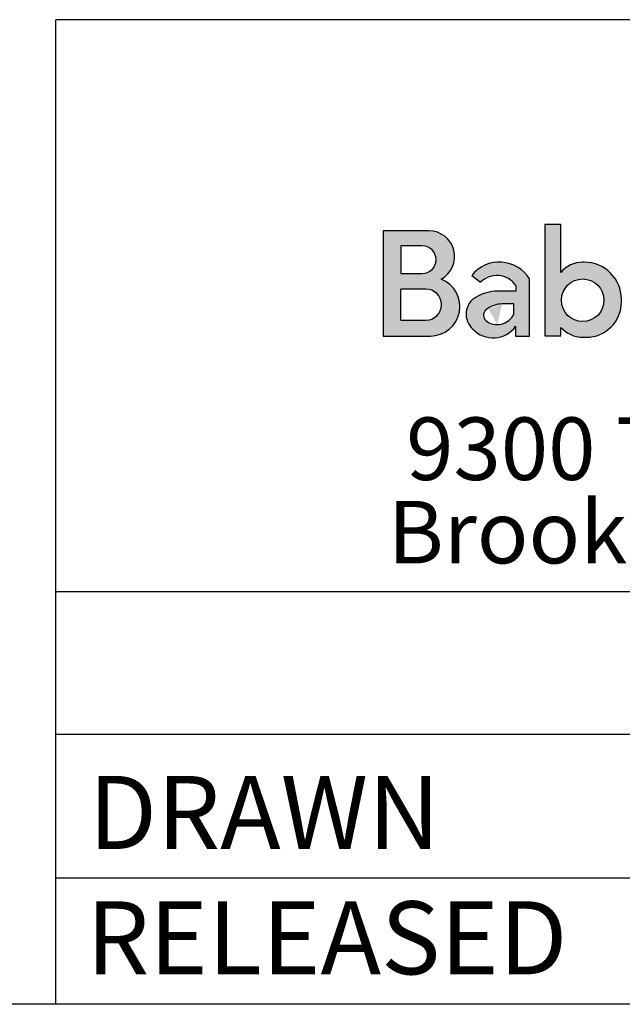
# Paper-space layout 'Top Level(2)' of a CAD drawing. Units: inches. Extents: x 0.1 to 11.1, y 0.2 to 8.4.
# Drawn here: x 6.7 to 7.3, y 0.4 to 1.4 of the extents above; entities that cross this region are included whole.
import ezdxf

# ---------------------------------------------------------------- set-up
doc = ezdxf.new("R2010")
doc.units = ezdxf.units.IN
doc.header["$MEASUREMENT"] = 0
doc.layers.add('BABCOCK', color=7, linetype='Continuous')
doc.layers.add('FORMAT', color=7, linetype='Continuous')
doc.styles.add('SLDTEXTSTYLE1', font='TXT', dxfattribs={"width": 0.605})

# ---------------------------------------------------------------- blocks, each defined once
blk = doc.blocks.new('SW_NOTE_31')
at = {"layer": 'FORMAT', "color": 0, "char_height": 0.0625, "attachment_point": 2, "style": 'SLDTEXTSTYLE1'}
for s, insert in [('9300 73rd Avenue North', (0.4882812499999996, 0.08056673373574787)), ('Brooklyn Park, MN 55428', (0.489265021376722, -0.002766598590485999))]:
    blk.add_mtext(s, dxfattribs=dict(at, insert=insert))

psp = doc.layouts.new('Top Level(2)')

# ---------------------------------------------------------------- hatches: boundary and pattern name
at = {"layer": 'BABCOCK'}
h = psp.add_hatch(color=7, dxfattribs=at)
edge = h.paths.add_edge_path(flags=0)
edge.add_arc((7.28937260203651, 1.105554333523629), 0.02809338667556784, 90, 141.1627855572335)
edge.add_line((7.267489797533762, 1.123171973603887), (7.267489797533762, 1.1713877429735))
edge.add_line((7.267489797533762, 1.1713877429735), (7.251694976533373, 1.1713877429735))
edge.add_line((7.251694976533373, 1.1713877429735), (7.251694976533373, 1.059992689602326))
edge.add_line((7.251694976533373, 1.059992689602326), (7.26769426518057, 1.059992689602326))
edge.add_line((7.26769426518057, 1.059992689602326), (7.26769426518061, 1.068493165996689))
edge.add_arc((7.28953910633389, 1.087729132453999), 0.02910703506987164, 221.3662582317056, 270.0000000000008)
edge.add_line((7.28953910633389, 1.058622097384127), (7.292962840986697, 1.058622097384127))
edge.add_arc((7.292962840986649, 1.093794366436188), 0.03517226905206049, 270.0000000000789, 360.0000000000008)
edge.add_line((7.328135110038709, 1.093794366436188), (7.32813511003871, 1.096564012904065))
edge.add_arc((7.291051402743495, 1.096564012903981), 0.03708370729521516, 1.303656907152946e-10, 90)
edge.add_line((7.291051402743495, 1.133647720199196), (7.28937260203651, 1.133647720199196))
edge = h.paths.add_edge_path(flags=0)
edge.add_arc((7.289436285660622, 1.095572602171626), 0.02129507728472409, 0, 360)
h = psp.add_hatch(dxfattribs=at)
h.set_pattern_fill('ACAD_ISO07W100', angle=45.0000000000001, style=0)
h.set_pattern_definition([(45.0000000000001, (0, 0), (-3.535533905932744, 3.535533905932731), [0.5, -3])])
edge = h.paths.add_edge_path(flags=0)
edge.add_arc((7.135758740212418, 1.139314076543894), 0.02559594731606167, 298.0822711206835, 450.0000000000008)
edge.add_line((7.135758740212418, 1.164910023859954), (7.089882139071087, 1.164910023859954))
edge.add_line((7.089882139071087, 1.164910023859954), (7.089882139071087, 1.059849249566946))
edge.add_line((7.089882139071087, 1.059849249566946), (7.137192383998084, 1.059849249566945))
edge.add_arc((7.137192383998084, 1.08928088196563), 0.02943163239868484, 270.0000000000008, 428.8581137064889)
edge = h.paths.add_edge_path(flags=0)
edge.add_arc((7.132686646385988, 1.091218255464934), 0.01559892425565537, -90.0000000000008, 89.9999999999992, ccw=False)
edge.add_line((7.132686646385988, 1.075619331209279), (7.107495477009278, 1.075619331209279))
edge.add_line((7.107495477009278, 1.075619331209279), (7.107495477009278, 1.10681717972059))
edge.add_line((7.107495477009278, 1.10681717972059), (7.132686646385988, 1.10681717972059))
edge = h.paths.add_edge_path(flags=0)
edge.add_arc((7.129000133794276, 1.136160423772053), 0.01384526640106365, -90.0000000000008, 89.9999999999992, ccw=False)
edge.add_line((7.129000133794276, 1.122315157370989), (7.107495477009278, 1.122315157370989))
edge.add_line((7.107495477009278, 1.122315157370989), (7.107495477009278, 1.150005690173116))
edge.add_line((7.107495477009278, 1.150005690173116), (7.129000133794276, 1.150005690173116))
h = psp.add_hatch(color=7, dxfattribs=at)
edge = h.paths.add_edge_path(flags=0)
edge.add_arc((7.135758740212418, 1.139314076543894), 0.02559594731606167, 298.0822711206835, 450.0000000000008)
edge.add_line((7.135758740212418, 1.164910023859954), (7.089882139071087, 1.164910023859954))
edge.add_line((7.089882139071087, 1.164910023859954), (7.089882139071087, 1.059849249566946))
edge.add_line((7.089882139071087, 1.059849249566946), (7.137192383998084, 1.059849249566945))
edge.add_arc((7.137192383998084, 1.08928088196563), 0.02943163239868484, 270.0000000000008, 428.8581137064889)
edge = h.paths.add_edge_path(flags=0)
edge.add_arc((7.132686646385988, 1.091218255464934), 0.01559892425565537, -90.0000000000008, 89.9999999999992, ccw=False)
edge.add_line((7.132686646385988, 1.075619331209279), (7.107495477009278, 1.075619331209279))
edge.add_line((7.107495477009278, 1.075619331209279), (7.107495477009278, 1.10681717972059))
edge.add_line((7.107495477009278, 1.10681717972059), (7.132686646385988, 1.10681717972059))
edge = h.paths.add_edge_path(flags=0)
edge.add_arc((7.129000133794276, 1.136160423772053), 0.01384526640106365, -90.0000000000008, 89.9999999999992, ccw=False)
edge.add_line((7.129000133794276, 1.122315157370989), (7.107495477009278, 1.122315157370989))
edge.add_line((7.107495477009278, 1.122315157370989), (7.107495477009278, 1.150005690173116))
edge.add_line((7.107495477009278, 1.150005690173116), (7.129000133794276, 1.150005690173116))
h = psp.add_hatch(color=7, dxfattribs=at)
edge = h.paths.add_edge_path(flags=0)
edge.add_arc((7.20437611760728, 1.061830711578813), 0.04282181686886244, 90, 120.3250162606569)
edge.add_arc((7.192565448996671, 1.081644733421601), 0.01975650295974951, 119.7725789121125, 229.1239938054988)
edge.add_arc((7.199840114612925, 1.08560329078156), 0.02766387391847809, 223.0858041200603, 324.4840029044488)
edge.add_line((7.222357217551565, 1.069532509984471), (7.222357217551565, 1.059792192363738))
edge.add_line((7.222357217551565, 1.059792192363738), (7.236213162335048, 1.059792192363704))
edge.add_line((7.236213162335048, 1.059792192363704), (7.236213162335048, 1.116842759059508))
edge.add_arc((7.206080037767041, 1.098422603428449), 0.03531723842125022, 31.43713548233952, 141.4564588228675)
edge.add_line((7.178457194471541, 1.120429099241633), (7.187374386659491, 1.113569720635516))
edge.add_arc((7.203620755778787, 1.097370677957623), 0.02294239510688935, 34.648657872118804, 135.0835743261803, ccw=False)
edge.add_line((7.222494405122813, 1.110414406476699), (7.222494405122767, 1.104652528447675))
edge.add_line((7.222494405122767, 1.104652528447675), (7.20437611760728, 1.104652528447675))
edge = h.paths.add_edge_path(flags=0)
edge.add_ellipse((7.203882272225085, 1.080620514811848), major_axis=(-0.01365977502611226, -9.70143137305667e-05), ratio=0.6838746540250179, start_angle=-38.50194576442698, end_angle=89.99999999999818, ccw=False)
edge.add_arc((7.208734591608549, 1.067128711705283), 0.02475267053065739, 89.9999999999992, 129.0185422651363, ccw=False)
edge.add_line((7.208734591608549, 1.091881382235941), (7.220506693857625, 1.091881382235941))
edge.add_line((7.220506693857625, 1.091881382235941), (7.220506693857625, 1.081766001471613))
edge.add_arc((7.207922942856515, 1.086858018540653), 0.01357495587798819, 322.02513211444375, 337.96927366550165, ccw=False)
edge.add_arc((7.203815199686821, 1.090064438577959), 0.01878597146075092, 270.4069186543883, 322.0251321144432, ccw=False)

# ---------------------------------------------------------------- linework, layer by layer
at = {"color": 8, "linetype": 'Continuous', "lineweight": 0}
psp.add_line((10.629927, 0.3920731707317041), (0.3299269999999985, 0.3920731707317028), dxfattribs=at)
at = {"layer": 'BABCOCK', "color": 196}
for p, q in [((7.267489797533762, 1.1713877429735), (7.251694976533373, 1.1713877429735)), ((7.251694976533373, 1.1713877429735), (7.251694976533373, 1.059992689602326)), ((7.267489797533762, 1.123171973603887), (7.267489797533762, 1.1713877429735)), ((7.135758740212418, 1.164910023859954), (7.089882139071087, 1.164910023859954)), ((7.089882139071087, 1.164910023859954), (7.089882139071087, 1.059849249566946)), ((7.129000133794276, 1.150005690173116), (7.107495477009278, 1.150005690173116)), ((7.107495477009278, 1.150005690173116), (7.107495477009278, 1.122315157370989)), ((7.291051402743495, 1.133647720199196), (7.28937260203651, 1.133647720199196)), ((7.107495477009278, 1.122315157370989), (7.129000133794276, 1.122315157370989)), ((7.178457194471541, 1.120429099241633), (7.187374386659491, 1.113569720635517)), ((7.236213162335048, 1.059792192363704), (7.236213162335048, 1.116842759059508)), ((7.132686646385988, 1.10681717972059), (7.107495477009278, 1.10681717972059)), ((7.107495477009278, 1.075619331209279), (7.107495477009278, 1.10681717972059)), ((7.222494405122767, 1.104652528447675), (7.20437611760728, 1.104652528447675)), ((7.222494405122813, 1.110414406476699), (7.222494405122767, 1.104652528447675)), ((7.328135110038709, 1.093794366436188), (7.328135110038709, 1.096564012904065)), ((7.220506693857625, 1.091881382235941), (7.208734591608549, 1.091881382235941)), ((7.220506693857625, 1.081766001471613), (7.220506693857625, 1.091881382235941)), ((7.107495477009278, 1.075619331209279), (7.132686646385988, 1.075619331209279)), ((7.222357217551565, 1.069532509984471), (7.222357217551565, 1.059792192363738)), ((7.26769426518057, 1.059992689602326), (7.26769426518061, 1.068493165996689)), ((7.089882139071087, 1.059849249566946), (7.137192383998084, 1.059849249566946)), ((7.222357217551565, 1.059792192363738), (7.236213162335048, 1.059792192363704)), ((7.251694976533373, 1.059992689602326), (7.26769426518057, 1.059992689602326)), ((7.28953910633389, 1.058622097384127), (7.292962840986697, 1.058622097384127))]:
    psp.add_line(p, q, dxfattribs=at)
psp.add_circle((7.289436285660622, 1.095572602171626), 0.02129507728472404, dxfattribs=at)
for centre, radius, start, end in [((7.135758740212418, 1.139314076543894), 0.02559594731606295, 298.0822711206845, 90), ((7.129000133794276, 1.136160423772053), 0.0138452664010642, 270.0000000000008, 90), ((7.206080037767041, 1.098422603428449), 0.03531723842125023, 31.43713548233921, 141.4564588228675), ((7.28937260203651, 1.105554333523629), 0.02809338667556792, 90, 141.1627855572335), ((7.291051402743495, 1.096564012903981), 0.03708370729521571, 1.303656907152977e-10, 90), ((7.137192383998084, 1.08928088196563), 0.02943163239868542, 270.0000000000008, 68.85811370648872), ((7.203620755778787, 1.097370677957623), 0.02294239510688972, 34.64865787211963, 135.0835743261799), ((7.132686646385988, 1.091218255464934), 0.01559892425565534, 270.0000000000008, 90), ((7.20437611760728, 1.061830711578813), 0.04282181686886245, 90, 120.3250162606569), ((7.192565448996671, 1.081644733421601), 0.01975650295974961, 119.7725789121125, 229.1239938054988), ((7.292962840986649, 1.093794366436188), 0.03517226905206061, 270.0000000000789, 0), ((7.208734591608549, 1.067128711705283), 0.02475267053065735, 90, 129.0185422651371), ((7.203815199686821, 1.090064438577959), 0.01878597146075087, 270.4069186543891, 322.0251321144445), ((7.207922942856515, 1.086858018540653), 0.01357495587798872, 322.0251321144453, 337.9692736655024), ((7.199840114612925, 1.08560329078156), 0.02766387391847858, 223.0858041200603, 324.4840029044488), ((7.28953910633389, 1.087729132453999), 0.02910703506987188, 221.3662582317056, 270.0000000000008)]:
    psp.add_arc(centre, radius, start, end, dxfattribs=at)
psp.add_ellipse((7.203882272225085, 1.080620514811848), major_axis=(-0.01365977502611226, -9.70143137304369e-05), ratio=0.6838746540250087, start_param=5.611199585166087, end_param=7.853981633974467, dxfattribs=at)
at = {"layer": 'FORMAT', "color": 8}
for p, q in [((6.762731202323897, 0.8046669458653612), (6.762731202323897, 1.375938251045717)), ((8.355736516530001, 1.375938251045717), (6.762731202323897, 1.375938251045716)), ((6.762731202323897, 0.3920731707317036), (6.762731202323897, 0.8046669458653612)), ((6.762731202323897, 0.8046669458653612), (10.629927, 0.8046669458653612)), ((8.085449481790619, 0.6618405688274677), (6.762731202323897, 0.6618405688274676)), ((8.085449481790619, 0.5181034968255896), (6.762731202323897, 0.5181034968255895))]:
    psp.add_line(p, q, dxfattribs=at)
at = {"layer": 'FORMAT'}
psp.add_line((10.629927, 0.3920731707317042), (0.3299269999999985, 0.3920731707317042), dxfattribs=at)

# ---------------------------------------------------------------- block references
psp.add_blockref('SW_NOTE_31', (7.100628848490437, 0.8979163614455943), dxfattribs=at)

# ---------------------------------------------------------------- texts
at = {"layer": 'FORMAT', "char_height": 0.07291666666666666, "attachment_point": 1, "style": 'SLDTEXTSTYLE1'}
for s, insert in [('DRAWN', (6.795404513622232, 0.6202237027913541)), ('RELEASED', (6.792977063441647, 0.4949779047794074))]:
    psp.add_mtext(s, dxfattribs=dict(at, insert=insert))

doc.saveas('drawing.dxf')
